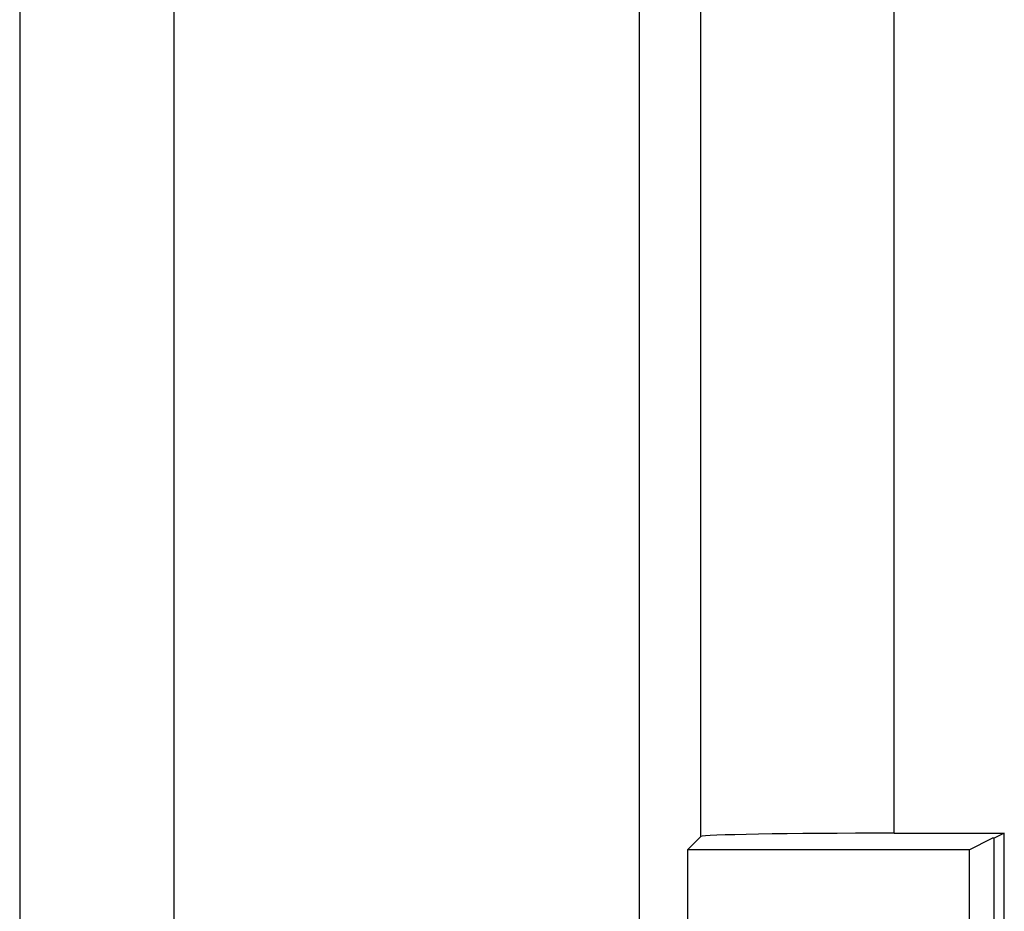
# Model space of a CAD drawing. Units: millimetres. Extents: x -42 to 41, y -66 to 78.
# Drawn here: x -27 to -22, y -13 to -9 of the extents above; entities that cross this region are included whole.
import ezdxf

# ---------------------------------------------------------------- set-up
doc = ezdxf.new("R2010")
doc.units = ezdxf.units.MM
doc.header["$LTSCALE"] = 16.335
for name, color, linetype in [('ASSI', 7, 'CONTINUOUS'), ('DRAFT', 7, 'CONTINUOUS'), ('RACCORDO', 7, 'CONTINUOUS')]:
    doc.layers.add(name, color=color, linetype=linetype)

msp = doc.modelspace()

# ---------------------------------------------------------------- linework, layer by layer
at = {"layer": 'ASSI', "color": 7, "linetype": 'CONTINUOUS'}
for p, q in [((-27.1648, 22.3), (-27.1648, -14.5)), ((-26.3681, 22.3), (-26.3681, -14.5))]:
    msp.add_line(p, q, dxfattribs=at)
at = {"layer": 'DRAFT', "color": 7, "linetype": 'CONTINUOUS'}
for p, q in [((-22.0726, -12.9145), (-22.125, -12.9407)), ((-22.0726, -20.0855), (-22.0726, -12.9145)), ((-22.2537, -13), (-22.135, -12.9407)), ((-22.125, -12.9407), (-22.135, -12.9407)), ((-22.125, -20.0593), (-22.125, -12.9407)), ((-23.7105, -13), (-23.7105, -20)), ((-22.2537, -13), (-23.7105, -13)), ((-22.2537, -13), (-22.2537, -13.5))]:
    msp.add_line(p, q, dxfattribs=at)
at = {"layer": 'RACCORDO', "color": 7, "linetype": 'CONTINUOUS'}
for p, q in [((-23.9601, -15.9), (-23.9601, 3.1354)), ((-23.6422, -12.9316), (-23.7105, -13)), ((-22.6423, -12.9145), (-22.0726, -12.9145))]:
    msp.add_line(p, q, dxfattribs=at)
at = {"layer": 'RACCORDO', "color": 250, "linetype": 'CONTINUOUS'}
for p, q in [((-23.6422, -12.9316), (-23.6422, 2.8174)), ((-22.6423, -12.9145), (-22.6423, 2.8174))]:
    msp.add_line(p, q, dxfattribs=at)
at = {"layer": 'RACCORDO', "color": 7, "linetype": 'CONTINUOUS'}
msp.add_ellipse((-22.6423, -12.9319), major_axis=(1, 0), ratio=0.017455, start_param=1.570796, end_param=3.124139, dxfattribs=at)

doc.saveas('drawing.dxf')
